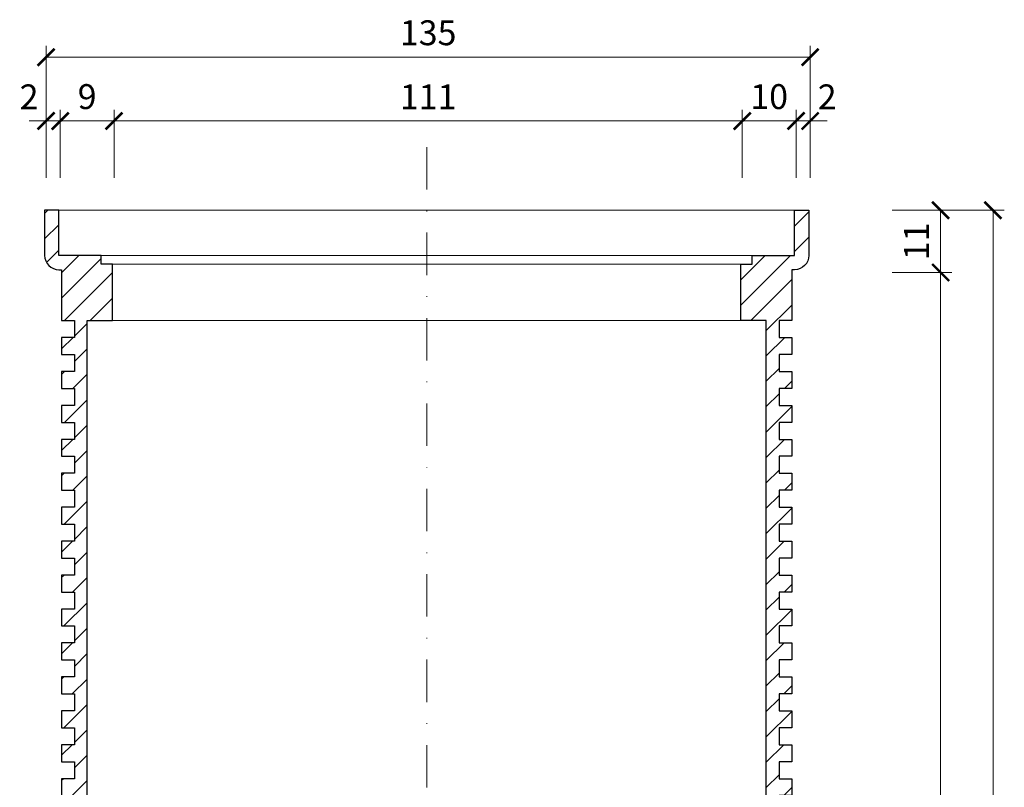
# Model space of a CAD drawing. Units: millimetres. Extents: x 88 to 5775, y 17662 to 42301.
# Drawn here: x 234 to 408, y 19149 to 19285 of the extents above; entities that cross this region are included whole.
import ezdxf

# ---------------------------------------------------------------- set-up
doc = ezdxf.new("R2010")
doc.units = ezdxf.units.MM
doc.linetypes.add('DASHDOT2', pattern=[0.5, 0.25, -0.125, 0, -0.125])
doc.layers.get('DEFPOINTS').update_dxf_attribs({"color": 254, "lineweight": 30})
for name, color, linetype, lineweight in [('TOPWET_KOTY', 30, 'Continuous', 13), ('TOPWET_TLUSTOU', 142, 'Continuous', 30), ('TOPWET_ZAKLAD_TENKOU', 142, 'Continuous', 13)]:
    doc.layers.add(name, color=color, linetype=linetype, lineweight=lineweight)
doc.styles.add('REGULAR_ARIAL_NARROW', font='ARIALN.TTF')
doc.dimstyles.new('ISO-TW 1-2', dxfattribs={"dimscale": 2, "dimtxt": 2.2, "dimasz": 1.5, "dimexe": 1, "dimexo": 0, "dimgap": 0.75, "dimtad": 1, "dimdec": 0, "dimtxsty": 'REGULAR_ARIAL_NARROW', "dimblk": 'ARCHTICK', "dimcen": 0.5, "dimclrd": 256, "dimclre": 256, "dimclrt": 256, "dimadec": 0, "dimazin": 0, "dimtfac": 1, "dimtdec": 0, "dimtmove": 1, "dimatfit": 3, "dimldrblk": 'DOT', "dimfxl": 1, "dimtzin": 0, "dimlwd": -1, "dimlwe": -1, "dimarcsym": 0})

# ---------------------------------------------------------------- blocks, each defined once
blk = doc.blocks.new('TW_TER_FRONT_VIEW')
at = {"layer": 'TOPWET_ZAKLAD_TENKOU', "ltscale": 40}
h = blk.add_hatch(dxfattribs=at)
h.set_pattern_fill('ANSI31', color=256)
h.set_pattern_definition([(45, (-0.25, 4e-12), (-2.245064, 2.245064), [])])
h.paths.add_polyline_path([(-55.5, 118), (-57.5, 118), (-57.5, 119.5), (-65, 119.5), (-65, 127.5), (-65.5, 127.5), (-67.5, 127.5), (-67.5, 119.5, 0.414214), (-65, 117), (-64.5, 117), (-64.5, 108), (-62.25, 108), (-62.25, 105), (-64.5, 105), (-64.5, 102), (-62.25, 102), (-62.25, 99), (-64.5, 99), (-64.5, 96), (-62.25, 96), (-62.25, 93), (-64.5, 93), (-64.5, 90), (-62.25, 90), (-62.25, 87), (-64.5, 87), (-64.5, 84), (-62.25, 84), (-62.25, 81), (-64.5, 81), (-64.5, 78), (-62.25, 78), (-62.25, 75), (-64.5, 75), (-64.5, 72), (-62.25, 72), (-62.25, 69), (-64.5, 69), (-64.5, 66), (-62.25, 66), (-62.25, 63), (-64.5, 63), (-64.5, 60), (-62.25, 60), (-62.25, 57), (-64.5, 57), (-64.5, 54), (-62.25, 54), (-62.25, 51), (-64.5, 51), (-64.5, 48), (-62.25, 48), (-62.25, 45), (-64.5, 45), (-64.5, 42), (-62.25, 42), (-62.25, 39), (-64.5, 39), (-64.5, 36), (-62.25, 36), (-62.25, 33), (-64.5, 33), (-64.5, 30), (-62.25, 30), (-62.25, 27), (-64.5, 27), (-64.5, 24), (-62.25, 24), (-62.25, 21), (-64.5, 21), (-64.5, 18), (-62.25, 18), (-62.25, 15), (-64.5, 15), (-64.5, 12), (-62.25, 12), (-62.25, 9), (-64.5, 9), (-64.5, 6), (-62.25, 6), (-62.25, 3), (-64.5, 3), (-64.5, 1), (-63.5, 0), (-60, 0), (-60, 108), (-55.5, 108)])
h.paths.add_polyline_path([(64.5, 117), (65, 117, 0.414214), (67.5, 119.5), (67.5, 127.5), (65, 127.5), (65, 119.5), (57.5, 119.5), (57.5, 118), (55.5, 118), (55.5, 108), (60, 108), (60, 0), (63.5, 0), (64.5, 1), (64.5, 3), (62.25, 3), (62.25, 6), (64.5, 6), (64.5, 9), (62.25, 9), (62.25, 12), (64.5, 12), (64.5, 15), (62.25, 15), (62.25, 18), (64.5, 18), (64.5, 21), (62.25, 21), (62.25, 24), (64.5, 24), (64.5, 27), (62.25, 27), (62.25, 30), (64.5, 30), (64.5, 33), (62.25, 33), (62.25, 36), (64.5, 36), (64.5, 39), (62.25, 39), (62.25, 42), (64.5, 42), (64.5, 45), (62.25, 45), (62.25, 48), (64.5, 48), (64.5, 51), (62.25, 51), (62.25, 54), (64.5, 54), (64.5, 57), (62.25, 57), (62.25, 60), (64.5, 60), (64.5, 63), (62.25, 63), (62.25, 66), (64.5, 66), (64.5, 69), (62.25, 69), (62.25, 72), (64.5, 72), (64.5, 75), (62.25, 75), (62.25, 78), (64.5, 78), (64.5, 81), (62.25, 81), (62.25, 84), (64.5, 84), (64.5, 87), (62.25, 87), (62.25, 90), (64.5, 90), (64.5, 93), (62.25, 93), (62.25, 96), (64.5, 96), (64.5, 99), (62.25, 99), (62.25, 102), (64.5, 102), (64.5, 105), (62.25, 105), (62.25, 108), (64.5, 108)])
at = {"layer": 'TOPWET_TLUSTOU', "ltscale": 10}
blk.add_lwpolyline([(-60, 108), (-55.5, 108), (-55.5, 118), (-57.5, 118), (-57.5, 119.5), (-65, 119.5), (-65, 127.5), (-67.5, 127.5), (-67.5, 119.5, 0.414214), (-65, 117), (-64.5, 117), (-64.5, 108), (-62.25, 108), (-62.25, 105), (-64.5, 105), (-64.5, 102), (-62.25, 102), (-62.25, 99), (-64.5, 99), (-64.5, 96), (-62.25, 96), (-62.25, 93), (-64.5, 93), (-64.5, 90), (-62.25, 90), (-62.25, 87), (-64.5, 87), (-64.5, 84), (-62.25, 84), (-62.25, 81), (-64.5, 81), (-64.5, 78), (-62.25, 78), (-62.25, 75), (-64.5, 75), (-64.5, 72), (-62.25, 72), (-62.25, 69), (-64.5, 69), (-64.5, 66), (-62.25, 66), (-62.25, 63), (-64.5, 63), (-64.5, 60), (-62.25, 60), (-62.25, 57), (-64.5, 57), (-64.5, 54), (-62.25, 54), (-62.25, 51), (-64.5, 51), (-64.5, 48), (-62.25, 48), (-62.25, 45), (-64.5, 45), (-64.5, 42), (-62.25, 42), (-62.25, 39), (-64.5, 39), (-64.5, 36), (-62.25, 36), (-62.25, 33), (-64.5, 33), (-64.5, 30), (-62.25, 30), (-62.25, 27), (-64.5, 27), (-64.5, 24), (-62.25, 24), (-62.25, 21), (-64.5, 21), (-64.5, 18), (-62.25, 18), (-62.25, 15), (-64.5, 15), (-64.5, 12), (-62.25, 12), (-62.25, 9), (-64.5, 9), (-64.5, 6), (-62.25, 6), (-62.25, 3), (-64.5, 3), (-64.5, 1), (-63.5, 0), (-60, 0), (-60, 108)], format="xyb", dxfattribs=at)
blk.add_lwpolyline([(57.5, 119.5), (65, 119.5), (65, 127.5), (67.5, 127.5), (67.5, 119.5, -0.414214), (65, 117), (64.5, 117), (64.5, 108), (62.25, 108), (62.25, 105), (64.5, 105), (64.5, 102), (62.25, 102), (62.25, 99), (64.5, 99), (64.5, 96), (62.25, 96), (62.25, 93), (64.5, 93), (64.5, 90), (62.25, 90), (62.25, 87), (64.5, 87), (64.5, 84), (62.25, 84), (62.25, 81), (64.5, 81), (64.5, 78), (62.25, 78), (62.25, 75), (64.5, 75), (64.5, 72), (62.25, 72), (62.25, 69), (64.5, 69), (64.5, 66), (62.25, 66), (62.25, 63), (64.5, 63), (64.5, 60), (62.25, 60), (62.25, 57), (64.5, 57), (64.5, 54), (62.25, 54), (62.25, 51), (64.5, 51), (64.5, 48), (62.25, 48), (62.25, 45), (64.5, 45), (64.5, 42), (62.25, 42), (62.25, 39), (64.5, 39), (64.5, 36), (62.25, 36), (62.25, 33), (64.5, 33), (64.5, 30), (62.25, 30), (62.25, 27), (64.5, 27), (64.5, 24), (62.25, 24), (62.25, 21), (64.5, 21), (64.5, 18), (62.25, 18), (62.25, 15), (64.5, 15), (64.5, 12), (62.25, 12), (62.25, 9), (64.5, 9), (64.5, 6), (62.25, 6), (62.25, 3), (64.5, 3), (64.5, 1), (63.5, 0), (60, 0), (60, 108), (55.5, 108), (55.5, 118), (57.5, 118)], format="xyb", close=True, dxfattribs=at)
at = {"layer": 'TOPWET_ZAKLAD_TENKOU', "ltscale": 30}
for p, q in [((-65.5, 127.5), (65, 127.5)), ((-57.5, 119.5), (57.5, 119.5)), ((-55.5, 118), (55.5, 118)), ((-55.5, 108), (55.5, 108)), ((-60.25, 0), (59.75, 0))]:
    blk.add_line(p, q, dxfattribs=at)
for points in [[(-57.5, 118), (-57.5, 119.5), (-65, 119.5), (-65, 127.5), (-67.5, 127.5), (-67.5, 119.5, 0.414214), (-65, 117), (-64.5, 117), (-64.5, 108), (-62.25, 108), (-62.25, 105), (-64.5, 105), (-64.5, 102), (-62.25, 102), (-62.25, 99), (-64.5, 99), (-64.5, 96), (-62.25, 96), (-62.25, 93), (-64.5, 93), (-64.5, 90), (-62.25, 90), (-62.25, 87), (-64.5, 87), (-64.5, 84), (-62.25, 84), (-62.25, 81), (-64.5, 81), (-64.5, 78), (-62.25, 78), (-62.25, 75), (-64.5, 75), (-64.5, 72), (-62.25, 72), (-62.25, 69), (-64.5, 69), (-64.5, 66), (-62.25, 66), (-62.25, 63), (-64.5, 63), (-64.5, 60), (-62.25, 60), (-62.25, 57), (-64.5, 57), (-64.5, 54), (-62.25, 54), (-62.25, 51), (-64.5, 51), (-64.5, 48), (-62.25, 48), (-62.25, 45), (-64.5, 45), (-64.5, 42), (-62.25, 42), (-62.25, 39), (-64.5, 39), (-64.5, 36), (-62.25, 36), (-62.25, 33), (-64.5, 33), (-64.5, 30), (-62.25, 30), (-62.25, 27), (-64.5, 27), (-64.5, 24), (-62.25, 24), (-62.25, 21), (-64.5, 21), (-64.5, 18), (-62.25, 18), (-62.25, 15), (-64.5, 15), (-64.5, 12), (-62.25, 12), (-62.25, 9), (-64.5, 9), (-64.5, 6), (-62.25, 6), (-62.25, 3), (-64.5, 3), (-64.5, 1), (-63.5, 0), (-60, 0), (-60, 108), (-55.5, 108), (-55.5, 118)], [(60, 108), (55.5, 108), (55.5, 118), (57.5, 118), (57.5, 119.5), (65, 119.5), (65, 127.5), (67.5, 127.5), (67.5, 119.5, -0.414214), (65, 117), (64.5, 117), (64.5, 108), (62.25, 108), (62.25, 105), (64.5, 105), (64.5, 102), (62.25, 102), (62.25, 99), (64.5, 99), (64.5, 96), (62.25, 96), (62.25, 93), (64.5, 93), (64.5, 90), (62.25, 90), (62.25, 87), (64.5, 87), (64.5, 84), (62.25, 84), (62.25, 81), (64.5, 81), (64.5, 78), (62.25, 78), (62.25, 75), (64.5, 75), (64.5, 72), (62.25, 72), (62.25, 69), (64.5, 69), (64.5, 66), (62.25, 66), (62.25, 63), (64.5, 63), (64.5, 60), (62.25, 60), (62.25, 57), (64.5, 57), (64.5, 54), (62.25, 54), (62.25, 51), (64.5, 51), (64.5, 48), (62.25, 48), (62.25, 45), (64.5, 45), (64.5, 42), (62.25, 42), (62.25, 39), (64.5, 39), (64.5, 36), (62.25, 36), (62.25, 33), (64.5, 33), (64.5, 30), (62.25, 30), (62.25, 27), (64.5, 27), (64.5, 24), (62.25, 24), (62.25, 21), (64.5, 21), (64.5, 18), (62.25, 18), (62.25, 15), (64.5, 15), (64.5, 12), (62.25, 12), (62.25, 9), (64.5, 9), (64.5, 6), (62.25, 6), (62.25, 3), (64.5, 3), (64.5, 1), (63.5, 0), (60, 0)]]:
    blk.add_lwpolyline(points, format="xyb", close=True, dxfattribs=at)
blk = doc.blocks.new('_ArchTick')
at = {"color": 0, "linetype": 'ByBlock', "const_width": 0.15}
blk.add_lwpolyline([(-0.5, -0.5), (0.5, 0.5)], dxfattribs=at)
blk = doc.blocks.new('*D127')
at = {"layer": 'DEFPOINTS', "color": 0, "ltscale": 10, "transparency": 16777216}
for p in [(388.6, 19239.92, 0), (397.19, 19239.92), (388.6, 19038.43)]:
    blk.add_point(p, dxfattribs=at)
at = {"layer": 'TOPWET_KOTY', "ltscale": 10, "transparency": 16777216}
for p, q in [((388.6, 19239.92), (399.19, 19239.92)), ((397.19, 19038.43), (397.19, 19239.92)), ((388.6, 19038.43), (399.19, 19038.43))]:
    blk.add_line(p, q, dxfattribs=at)
at = {"layer": 'TOPWET_KOTY', "ltscale": 10, "transparency": 16777216, "xscale": 3, "yscale": 3, "zscale": 3}
for p, rotation in [((397.19, 19239.92), 90), ((397.19, 19038.43), 270)]:
    blk.add_blockref('_ArchTick', p, dxfattribs=dict(at, rotation=rotation))
at = {"layer": 'TOPWET_KOTY', "ltscale": 10, "transparency": 16777216, "insert": (393.44, 19139.17), "char_height": 4.4, "attachment_point": 5, "rotation": 90, "style": 'REGULAR_ARIAL_NARROW'}
blk.add_mtext('201', dxfattribs=at)
blk = doc.blocks.new('_Dot')
at = {"color": 0, "linetype": 'ByBlock', "lineweight": -2}
blk.add_line((-0.5, 0), (-1, 0), dxfattribs=at)
at = {"color": 0, "linetype": 'ByBlock', "const_width": 0.5}
blk.add_lwpolyline([(-0.25, 0, 1), (0.25, 0, 1)], format="xyb", close=True, dxfattribs=at)
blk = doc.blocks.new('*D128')
at = {"layer": 'DEFPOINTS', "color": 0, "ltscale": 10, "transparency": 16777216}
for p in [(388.6, 19250.92, 0), (388.6, 19023.43), (406.44, 19023.43)]:
    blk.add_point(p, dxfattribs=at)
at = {"layer": 'TOPWET_KOTY', "ltscale": 10, "transparency": 16777216}
for p, q in [((388.6, 19250.92), (408.44, 19250.92)), ((406.44, 19250.92), (406.44, 19023.43)), ((388.6, 19023.43), (408.44, 19023.43))]:
    blk.add_line(p, q, dxfattribs=at)
at = {"layer": 'TOPWET_KOTY', "ltscale": 10, "transparency": 16777216, "xscale": 3, "yscale": 3, "zscale": 3}
for p, rotation in [((406.44, 19250.92), 90), ((406.44, 19023.43), 270)]:
    blk.add_blockref('_ArchTick', p, dxfattribs=dict(at, rotation=rotation))
at = {"layer": 'TOPWET_KOTY', "ltscale": 10, "transparency": 16777216, "insert": (402.73, 19137.17), "char_height": 4.4, "attachment_point": 5, "rotation": 90, "style": 'REGULAR_ARIAL_NARROW'}
blk.add_mtext('227', dxfattribs=at)
blk = doc.blocks.new('*D129')
at = {"layer": 'DEFPOINTS', "color": 0, "ltscale": 40, "transparency": 16777216}
for p in [(241.64, 19266.71), (239.14, 19256.65), (241.64, 19256.65)]:
    blk.add_point(p, dxfattribs=at)
at = {"layer": 'TOPWET_KOTY', "ltscale": 40, "transparency": 16777216}
for p, q in [((239.14, 19256.65), (239.14, 19268.71)), ((241.64, 19256.65), (241.64, 19268.71)), ((239.14, 19266.71), (236.14, 19266.71)), ((239.14, 19266.71), (241.64, 19266.71)), ((241.64, 19266.71), (244.64, 19266.71))]:
    blk.add_line(p, q, dxfattribs=at)
at = {"layer": 'TOPWET_KOTY', "ltscale": 40, "transparency": 16777216, "xscale": 3, "yscale": 3, "zscale": 3}
blk.add_blockref('_ArchTick', (239.14, 19266.71), dxfattribs=at)
at = {"layer": 'TOPWET_KOTY', "ltscale": 40, "transparency": 16777216, "xscale": 3, "yscale": 3, "zscale": 3, "rotation": 180}
blk.add_blockref('_ArchTick', (241.64, 19266.71), dxfattribs=at)
at = {"layer": 'TOPWET_KOTY', "ltscale": 40, "transparency": 16777216, "insert": (236.14, 19270.41), "char_height": 4.4, "attachment_point": 5, "style": 'REGULAR_ARIAL_NARROW'}
blk.add_mtext('2', dxfattribs=at)
blk = doc.blocks.new('*D130')
at = {"layer": 'DEFPOINTS', "color": 0, "ltscale": 40, "transparency": 16777216}
for p in [(374.14, 19277.99), (239.14, 19256.65), (374.14, 19256.65)]:
    blk.add_point(p, dxfattribs=at)
at = {"layer": 'TOPWET_KOTY', "ltscale": 40, "transparency": 16777216}
for p, q in [((239.14, 19256.65), (239.14, 19279.99)), ((374.14, 19256.65), (374.14, 19279.99)), ((239.14, 19277.99), (374.14, 19277.99))]:
    blk.add_line(p, q, dxfattribs=at)
at = {"layer": 'TOPWET_KOTY', "ltscale": 40, "transparency": 16777216, "xscale": 3, "yscale": 3, "zscale": 3, "rotation": 180}
blk.add_blockref('_ArchTick', (239.14, 19277.99), dxfattribs=at)
at = {"layer": 'TOPWET_KOTY', "ltscale": 40, "transparency": 16777216, "xscale": 3, "yscale": 3, "zscale": 3}
blk.add_blockref('_ArchTick', (374.14, 19277.99), dxfattribs=at)
at = {"layer": 'TOPWET_KOTY', "ltscale": 40, "transparency": 16777216, "insert": (306.64, 19281.74), "char_height": 4.4, "attachment_point": 5, "style": 'REGULAR_ARIAL_NARROW'}
blk.add_mtext('135', dxfattribs=at)
blk = doc.blocks.new('*D131')
at = {"layer": 'DEFPOINTS', "color": 0, "ltscale": 40, "transparency": 16777216}
for p in [(388.6, 19250.92), (397.19, 19250.92), (388.6, 19239.92, 0)]:
    blk.add_point(p, dxfattribs=at)
at = {"layer": 'TOPWET_KOTY', "ltscale": 40, "transparency": 16777216}
for p, q in [((388.6, 19250.92), (399.19, 19250.92)), ((397.19, 19239.92), (397.19, 19250.92)), ((388.6, 19239.92), (399.19, 19239.92))]:
    blk.add_line(p, q, dxfattribs=at)
at = {"layer": 'TOPWET_KOTY', "ltscale": 40, "transparency": 16777216, "xscale": 3, "yscale": 3, "zscale": 3}
for p, rotation in [((397.19, 19250.92), 90), ((397.19, 19239.92), 270)]:
    blk.add_blockref('_ArchTick', p, dxfattribs=dict(at, rotation=rotation))
at = {"layer": 'TOPWET_KOTY', "ltscale": 40, "transparency": 16777216, "insert": (393.48, 19245.42), "char_height": 4.4, "attachment_point": 5, "rotation": 90, "style": 'REGULAR_ARIAL_NARROW'}
blk.add_mtext('11', dxfattribs=at)
blk = doc.blocks.new('*D132')
at = {"layer": 'DEFPOINTS', "color": 0, "ltscale": 40, "transparency": 16777216}
for p in [(251.14, 19266.71), (241.64, 19256.65), (251.14, 19256.65)]:
    blk.add_point(p, dxfattribs=at)
at = {"layer": 'TOPWET_KOTY', "ltscale": 40, "transparency": 16777216}
for p, q in [((241.64, 19256.65), (241.64, 19268.71)), ((251.14, 19256.65), (251.14, 19268.71)), ((241.64, 19266.71), (251.14, 19266.71))]:
    blk.add_line(p, q, dxfattribs=at)
at = {"layer": 'TOPWET_KOTY', "ltscale": 40, "transparency": 16777216, "xscale": 3, "yscale": 3, "zscale": 3, "rotation": 180}
blk.add_blockref('_ArchTick', (241.64, 19266.71), dxfattribs=at)
at = {"layer": 'TOPWET_KOTY', "ltscale": 40, "transparency": 16777216, "xscale": 3, "yscale": 3, "zscale": 3}
blk.add_blockref('_ArchTick', (251.14, 19266.71), dxfattribs=at)
at = {"layer": 'TOPWET_KOTY', "ltscale": 40, "transparency": 16777216, "insert": (246.39, 19270.45), "char_height": 4.4, "attachment_point": 5, "style": 'REGULAR_ARIAL_NARROW'}
blk.add_mtext('9', dxfattribs=at)
blk = doc.blocks.new('*D133')
at = {"layer": 'DEFPOINTS', "color": 0, "ltscale": 40, "transparency": 16777216}
for p in [(362.14, 19266.71), (251.14, 19256.65), (362.14, 19256.65)]:
    blk.add_point(p, dxfattribs=at)
at = {"layer": 'TOPWET_KOTY', "ltscale": 40, "transparency": 16777216}
for p, q in [((251.14, 19256.65), (251.14, 19268.71)), ((362.14, 19256.65), (362.14, 19268.71)), ((251.14, 19266.71), (362.14, 19266.71))]:
    blk.add_line(p, q, dxfattribs=at)
at = {"layer": 'TOPWET_KOTY', "ltscale": 40, "transparency": 16777216, "xscale": 3, "yscale": 3, "zscale": 3, "rotation": 180}
blk.add_blockref('_ArchTick', (251.14, 19266.71), dxfattribs=at)
at = {"layer": 'TOPWET_KOTY', "ltscale": 40, "transparency": 16777216, "xscale": 3, "yscale": 3, "zscale": 3}
blk.add_blockref('_ArchTick', (362.14, 19266.71), dxfattribs=at)
at = {"layer": 'TOPWET_KOTY', "ltscale": 40, "transparency": 16777216, "insert": (306.64, 19270.41), "char_height": 4.4, "attachment_point": 5, "style": 'REGULAR_ARIAL_NARROW'}
blk.add_mtext('111', dxfattribs=at)
blk = doc.blocks.new('*D134')
at = {"layer": 'DEFPOINTS', "color": 0, "ltscale": 40, "transparency": 16777216}
for p in [(371.64, 19266.71), (362.14, 19256.65), (371.64, 19256.65)]:
    blk.add_point(p, dxfattribs=at)
at = {"layer": 'TOPWET_KOTY', "ltscale": 40, "transparency": 16777216}
for p, q in [((362.14, 19256.65), (362.14, 19268.71)), ((371.64, 19256.65), (371.64, 19268.71)), ((362.14, 19266.71), (371.64, 19266.71))]:
    blk.add_line(p, q, dxfattribs=at)
at = {"layer": 'TOPWET_KOTY', "ltscale": 40, "transparency": 16777216, "xscale": 3, "yscale": 3, "zscale": 3, "rotation": 180}
blk.add_blockref('_ArchTick', (362.14, 19266.71), dxfattribs=at)
at = {"layer": 'TOPWET_KOTY', "ltscale": 40, "transparency": 16777216, "xscale": 3, "yscale": 3, "zscale": 3}
blk.add_blockref('_ArchTick', (371.64, 19266.71), dxfattribs=at)
at = {"layer": 'TOPWET_KOTY', "ltscale": 40, "transparency": 16777216, "insert": (366.89, 19270.45), "char_height": 4.4, "attachment_point": 5, "style": 'REGULAR_ARIAL_NARROW'}
blk.add_mtext('10', dxfattribs=at)
blk = doc.blocks.new('*D135')
at = {"layer": 'DEFPOINTS', "color": 0, "ltscale": 40, "transparency": 16777216}
for p in [(374.14, 19266.71), (371.64, 19256.65), (374.14, 19256.65)]:
    blk.add_point(p, dxfattribs=at)
at = {"layer": 'TOPWET_KOTY', "ltscale": 40, "transparency": 16777216}
for p, q in [((371.64, 19256.65), (371.64, 19268.71)), ((374.14, 19256.65), (374.14, 19268.71)), ((371.64, 19266.71), (368.64, 19266.71)), ((371.64, 19266.71), (374.14, 19266.71)), ((374.14, 19266.71), (377.14, 19266.71))]:
    blk.add_line(p, q, dxfattribs=at)
at = {"layer": 'TOPWET_KOTY', "ltscale": 40, "transparency": 16777216, "xscale": 3, "yscale": 3, "zscale": 3}
blk.add_blockref('_ArchTick', (371.64, 19266.71), dxfattribs=at)
at = {"layer": 'TOPWET_KOTY', "ltscale": 40, "transparency": 16777216, "xscale": 3, "yscale": 3, "zscale": 3, "rotation": 180}
blk.add_blockref('_ArchTick', (374.14, 19266.71), dxfattribs=at)
at = {"layer": 'TOPWET_KOTY', "ltscale": 40, "transparency": 16777216, "insert": (377.14, 19270.41), "char_height": 4.4, "attachment_point": 5, "style": 'REGULAR_ARIAL_NARROW'}
blk.add_mtext('2', dxfattribs=at)

msp = doc.modelspace()

# ---------------------------------------------------------------- linework, layer by layer
at = {"layer": 'TOPWET_ZAKLAD_TENKOU', "linetype": 'DASHDOT2', "ltscale": 30}
msp.add_lwpolyline([(306.39, 19262.07), (306.39, 19013.16)], dxfattribs=at)

# ---------------------------------------------------------------- block references
at = {"layer": 'TOPWET_ZAKLAD_TENKOU', "ltscale": 40}
msp.add_blockref('TW_TER_FRONT_VIEW', (306.39, 19123.42), dxfattribs=at)

# ---------------------------------------------------------------- dimensions: what is measured, and where the dimension line sits
at = {"layer": 'TOPWET_KOTY', "ltscale": 40}
for base, p1, p2, picture, middle in [((374.14, 19277.99), (239.14, 19256.65), (374.14, 19256.65), '*D130', (306.64, 19281.74)), ((251.14376057, 19266.70566998), (241.64376057, 19256.65022396), (251.14376057, 19256.65022396), '*D132', (246.39376057, 19270.45219112)), ((362.14, 19266.71), (251.14, 19256.65), (362.14, 19256.65), '*D133', (306.64, 19270.41)), ((371.64376057, 19266.70566998), (362.14376057, 19256.65022396), (371.64376057, 19256.65022396), '*D134', (366.89376057, 19270.45219112))]:
    dim = msp.add_linear_dim(base=base, p1=p1, p2=p2, dimstyle='ISO-TW 1-2', dxfattribs=at)
    dim.commit()
    dim.dimension.update_dxf_attribs({"geometry": picture, "text_midpoint": middle})
for base, p1, p2, picture, middle in [((241.64376057, 19266.70566998), (239.14376057, 19256.65022396), (241.64376057, 19256.65022396), '*D129', (236.14376057, 19266.70566998)), ((374.14376057, 19266.70566998), (371.64376057, 19256.65022396), (374.14376057, 19256.65022396), '*D135', (377.14376057, 19266.70566998))]:
    dim = msp.add_linear_dim(base=base, p1=p1, p2=p2, dimstyle='ISO-TW 1-2', dxfattribs=at)
    dim.commit()
    dim.dimension.update_dxf_attribs({"geometry": picture, "text_midpoint": middle, "dimtype": 160})
at = {"layer": 'TOPWET_KOTY', "ltscale": 10}
for base, p1, p2, picture, middle in [((406.44, 19023.43), (388.6, 19250.92, 0), (388.6, 19023.43), '*D128', (402.73, 19137.17)), ((397.19, 19239.92), (388.6, 19038.43), (388.6, 19239.92, 0), '*D127', (393.44, 19139.17))]:
    dim = msp.add_linear_dim(base=base, p1=p1, p2=p2, angle=90, dimstyle='ISO-TW 1-2', dxfattribs=at)
    dim.commit()
    dim.dimension.update_dxf_attribs({"geometry": picture, "text_midpoint": middle})
at = {"layer": 'TOPWET_KOTY', "ltscale": 40}
dim = msp.add_linear_dim(base=(397.19, 19250.92), p1=(388.6, 19239.92, 0), p2=(388.6, 19250.92), angle=90, dimstyle='ISO-TW 1-2', dxfattribs=at)
dim.commit()
dim.dimension.update_dxf_attribs({"geometry": '*D131', "text_midpoint": (393.48, 19245.42)})

doc.saveas('drawing.dxf')
